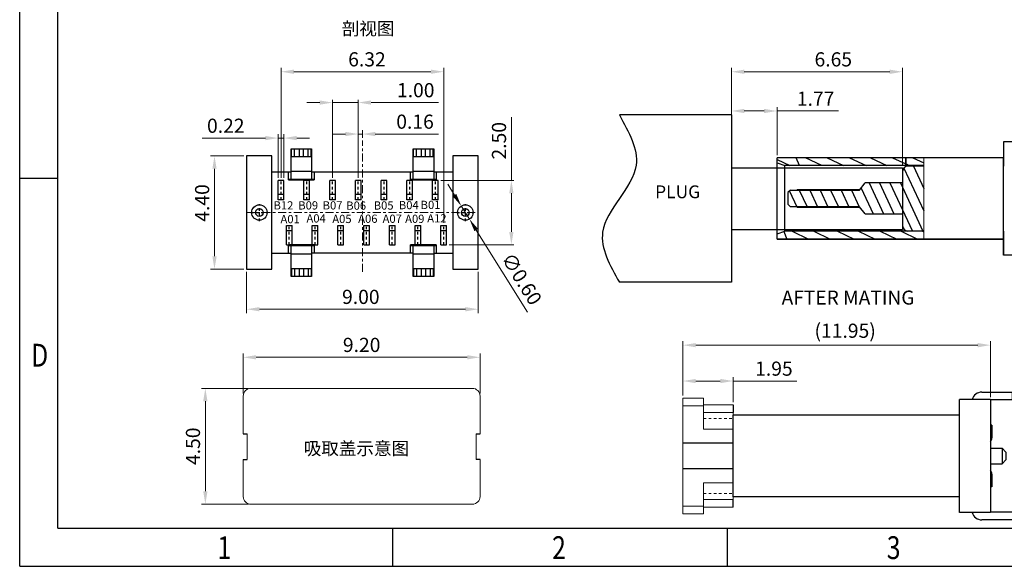
# Model space of a CAD drawing. Units: millimetres. Extents: x 1945 to 2109, y 1941 to 1998.
# Drawn here: x 1945 to 1983, y 1941 to 1962 of the extents above; entities that cross this region are included whole.
import ezdxf

# ---------------------------------------------------------------- set-up
doc = ezdxf.new("R2010")
doc.units = ezdxf.units.MM
doc.linetypes.add('CENTER', pattern=[2, 1.25, -0.25, 0.25, -0.25])
doc.linetypes.add('HIDDEN', pattern=[0.2, 0.1, -0.1])
for name, color, linetype, lineweight in [('dim', 82, 'Continuous', 9), ('screw', 33, 'Continuous', 13), ('Text', 4, 'Continuous', 15)]:
    doc.layers.add(name, color=color, linetype=linetype, lineweight=lineweight)
doc.styles.add('DIM', font='italic.shx', dxfattribs={"bigfont": 'gbcbig.shx'})
doc.styles.add('ROMANS', font='romans.shx', dxfattribs={"oblique": 10, "bigfont": 'chineset.shx'})
doc.styles.get("Standard").update_dxf_attribs({"font": 'arial.ttf'})
doc.styles.add('TEXTSTYLE_1', font='gdt', dxfattribs={"width": 0.8})
doc.dimstyles.new('sd', dxfattribs={"dimtxt": 0.55, "dimasz": 0.5, "dimexe": 0.1, "dimexo": 0.1, "dimgap": 0.2, "dimtad": 1, "dimzin": 0, "dimdsep": 46, "dimtxsty": 'Standard', "dimcen": 0.09, "dimclrd": 3, "dimclre": 3, "dimclrt": 3, "dimadec": 0, "dimazin": 0, "dimtp": 0.02, "dimtm": 0.02, "dimtfac": 1, "dimtmove": 0, "dimatfit": 3, "dimfxl": 1, "dimtolj": 1, "dimtzin": 0, "dimlwd": 0, "dimlwe": 0, "dimarcsym": 0})

# ---------------------------------------------------------------- blocks, each defined once
blk = doc.blocks.new('成品图框')
for p, q in [((1097.653, -5.294), (1097.653, 45.473)), ((1098.962, -3.985), (1098.962, 44.164)), ((1098.962, 8.052), (1097.653, 8.052)), ((1098.962, -3.985), (1168.045, -3.985)), ((1110.476, -3.985), (1110.476, -5.294)), ((1121.99, -3.985), (1121.99, -5.294)), ((1097.653, -5.294), (1169.354, -5.294))]:
    blk.add_line(p, q)
at = {"style": 'TEXTSTYLE_1', "width": 0.8}
for s, p in [('D', (1098.046, 1.576)), ('1', (1104.457, -5.045)), ('2', (1115.971, -5.045)), ('3', (1127.485, -5.045))]:
    blk.add_text(s, height=0.785, dxfattribs=at).set_placement(p)
blk = doc.blocks.new('*D43')
at = {"color": 3, "lineweight": 0, "transparency": 16777216}
for p, q in [((1961.874, 1955.569), (1961.61, 1955.993)), ((1962.138, 1955.144), (1962.455, 1954.635)), ((1964.705, 1951.02), (1962.72, 1954.21))]:
    blk.add_line(p, q, dxfattribs=at)
at = {"color": 3, "transparency": 16777216}
for points in [[(1961.945, 1955.613), (1961.803, 1955.525), (1962.138, 1955.144)], [(1962.79, 1954.254), (1962.649, 1954.166), (1962.455, 1954.635)]]:
    blk.add_solid(points, dxfattribs=at)
at = {"layer": 'Defpoints', "color": 0, "transparency": 16777216}
for p in [(1962.138, 1955.144), (1962.455, 1954.635)]:
    blk.add_point(p, dxfattribs=at)
at = {"color": 3, "transparency": 16777216, "insert": (1964.486, 1952.312), "char_height": 0.55, "attachment_point": 5, "rotation": 301.9029}
blk.add_mtext('\\A1;∅0.60', dxfattribs=at)
blk = doc.blocks.new('*D44')
at = {"color": 3, "lineweight": 0, "transparency": 16777216}
for p, q in [((1953.697, 1957.09), (1952.401, 1957.09)), ((1952.551, 1956.59), (1952.551, 1953.19)), ((1953.697, 1952.69), (1952.401, 1952.69))]:
    blk.add_line(p, q, dxfattribs=at)
at = {"color": 3, "transparency": 16777216}
for points in [[(1952.468, 1956.59), (1952.635, 1956.59), (1952.551, 1957.09)], [(1952.468, 1953.19), (1952.635, 1953.19), (1952.551, 1952.69)]]:
    blk.add_solid(points, dxfattribs=at)
at = {"layer": 'Defpoints', "color": 0, "transparency": 16777216}
for p in [(1953.797, 1957.09), (1952.551, 1952.69), (1953.797, 1952.69)]:
    blk.add_point(p, dxfattribs=at)
at = {"color": 3, "transparency": 16777216, "insert": (1952.071, 1955.261), "char_height": 0.55, "attachment_point": 5, "rotation": 90}
blk.add_mtext('\\A1;4.40', dxfattribs=at)
blk = doc.blocks.new('*D45')
at = {"color": 3, "lineweight": 0, "transparency": 16777216}
for p, q in [((1953.797, 1952.59), (1953.797, 1950.984)), ((1962.797, 1952.59), (1962.797, 1950.984)), ((1954.297, 1951.134), (1962.297, 1951.134))]:
    blk.add_line(p, q, dxfattribs=at)
at = {"color": 3, "transparency": 16777216}
for points in [[(1954.297, 1951.217), (1954.297, 1951.05), (1953.797, 1951.134)], [(1962.297, 1951.217), (1962.297, 1951.05), (1962.797, 1951.134)]]:
    blk.add_solid(points, dxfattribs=at)
at = {"layer": 'Defpoints', "color": 0, "transparency": 16777216}
for p in [(1953.797, 1952.69), (1962.797, 1952.69), (1962.797, 1951.134)]:
    blk.add_point(p, dxfattribs=at)
at = {"color": 3, "transparency": 16777216, "insert": (1958.236, 1951.614), "char_height": 0.55, "attachment_point": 5}
blk.add_mtext('\\A1;9.00', dxfattribs=at)
blk = doc.blocks.new('*D46')
at = {"color": 3, "lineweight": 0, "transparency": 16777216}
for p, q in [((1957.637, 1957.939), (1957.137, 1957.939)), ((1958.137, 1956.24), (1958.137, 1958.089)), ((1958.137, 1957.939), (1958.297, 1957.939)), ((1958.297, 1957.788), (1958.297, 1958.089)), ((1958.797, 1957.939), (1961.256, 1957.939))]:
    blk.add_line(p, q, dxfattribs=at)
at = {"color": 3, "transparency": 16777216}
for points in [[(1957.637, 1958.023), (1957.637, 1957.856), (1958.137, 1957.939)], [(1958.797, 1958.023), (1958.797, 1957.856), (1958.297, 1957.939)]]:
    blk.add_solid(points, dxfattribs=at)
at = {"layer": 'Defpoints', "color": 0, "transparency": 16777216}
for p in [(1958.297, 1957.939), (1958.297, 1957.688), (1958.137, 1956.14)]:
    blk.add_point(p, dxfattribs=at)
at = {"color": 3, "transparency": 16777216, "insert": (1960.342, 1958.42), "char_height": 0.55, "attachment_point": 5}
blk.add_mtext('\\A1;0.16', dxfattribs=at)
blk = doc.blocks.new('*D47')
at = {"color": 3, "lineweight": 0, "transparency": 16777216}
for p, q in [((1955.137, 1956.24), (1955.137, 1960.51)), ((1961.457, 1954.49), (1961.457, 1960.51)), ((1960.957, 1960.36), (1955.637, 1960.36))]:
    blk.add_line(p, q, dxfattribs=at)
at = {"color": 3, "transparency": 16777216}
for points in [[(1955.637, 1960.444), (1955.637, 1960.277), (1955.137, 1960.36)], [(1960.957, 1960.444), (1960.957, 1960.277), (1961.457, 1960.36)]]:
    blk.add_solid(points, dxfattribs=at)
at = {"layer": 'Defpoints', "color": 0, "transparency": 16777216}
for p in [(1955.137, 1960.36), (1955.137, 1956.14), (1961.457, 1954.39)]:
    blk.add_point(p, dxfattribs=at)
at = {"color": 3, "transparency": 16777216, "insert": (1958.474, 1960.841), "char_height": 0.55, "attachment_point": 5}
blk.add_mtext('\\A1;6.32', dxfattribs=at)
blk = doc.blocks.new('*D48')
at = {"color": 3, "lineweight": 0, "transparency": 16777216}
for p, q in [((1954.527, 1957.782), (1952.077, 1957.782)), ((1955.027, 1956.24), (1955.027, 1957.932)), ((1955.247, 1957.782), (1955.027, 1957.782)), ((1955.247, 1956.24), (1955.247, 1957.932)), ((1955.747, 1957.782), (1956.247, 1957.782))]:
    blk.add_line(p, q, dxfattribs=at)
at = {"color": 3, "transparency": 16777216}
for points in [[(1954.527, 1957.865), (1954.527, 1957.698), (1955.027, 1957.782)], [(1955.747, 1957.865), (1955.747, 1957.698), (1955.247, 1957.782)]]:
    blk.add_solid(points, dxfattribs=at)
at = {"layer": 'Defpoints', "color": 0, "transparency": 16777216}
for p in [(1955.247, 1957.782), (1955.027, 1956.14), (1955.247, 1956.14)]:
    blk.add_point(p, dxfattribs=at)
at = {"color": 3, "transparency": 16777216, "insert": (1952.989, 1958.262), "char_height": 0.55, "attachment_point": 5}
blk.add_mtext('\\A1;0.22', dxfattribs=at)
blk = doc.blocks.new('*D49')
at = {"layer": 'Defpoints', "color": 0, "transparency": 16777216}
for p in [(1958.137, 1959.162), (1957.137, 1956.14), (1958.137, 1956.14)]:
    blk.add_point(p, dxfattribs=at)
at = {"layer": 'dim', "color": 3, "lineweight": 0, "transparency": 16777216}
for p, q in [((1957.137, 1956.24), (1957.137, 1959.262)), ((1958.137, 1956.24), (1958.137, 1959.262)), ((1956.637, 1959.162), (1956.137, 1959.162)), ((1957.137, 1959.162), (1958.137, 1959.162)), ((1958.637, 1959.162), (1961.256, 1959.162))]:
    blk.add_line(p, q, dxfattribs=at)
at = {"layer": 'dim', "color": 3, "transparency": 16777216}
for points in [[(1956.637, 1959.245), (1956.637, 1959.079), (1957.137, 1959.162)], [(1958.637, 1959.245), (1958.637, 1959.079), (1958.137, 1959.162)]]:
    blk.add_solid(points, dxfattribs=at)
at = {"layer": 'dim', "color": 3, "transparency": 16777216, "insert": (1960.369, 1959.643), "char_height": 0.55, "attachment_point": 5}
blk.add_mtext('\\A1;1.00', dxfattribs=at)
blk = doc.blocks.new('*D50')
at = {"layer": 'Defpoints', "color": 0, "transparency": 16777216}
for p in [(1961.247, 1956.14), (1964.085, 1956.14), (1961.567, 1953.64)]:
    blk.add_point(p, dxfattribs=at)
at = {"layer": 'dim', "color": 3, "lineweight": 0, "transparency": 16777216}
for p, q in [((1964.085, 1956.14), (1964.085, 1958.596)), ((1961.347, 1956.14), (1964.185, 1956.14)), ((1964.085, 1954.14), (1964.085, 1955.64)), ((1961.667, 1953.64), (1964.185, 1953.64))]:
    blk.add_line(p, q, dxfattribs=at)
at = {"layer": 'dim', "color": 3, "transparency": 16777216}
for points in [[(1964.001, 1955.64), (1964.168, 1955.64), (1964.085, 1956.14)], [(1964.001, 1954.14), (1964.168, 1954.14), (1964.085, 1953.64)]]:
    blk.add_solid(points, dxfattribs=at)
at = {"layer": 'dim', "color": 3, "transparency": 16777216, "insert": (1963.604, 1957.678), "char_height": 0.55, "attachment_point": 5, "rotation": 90}
blk.add_mtext('\\A1;2.50', dxfattribs=at)
blk = doc.blocks.new('*D54')
at = {"color": 3, "lineweight": 0, "transparency": 16777216}
for p, q in [((1953.668, 1947.86), (1953.668, 1949.416)), ((1962.868, 1947.86), (1962.868, 1949.416)), ((1954.168, 1949.266), (1962.368, 1949.266))]:
    blk.add_line(p, q, dxfattribs=at)
at = {"color": 3, "transparency": 16777216}
for points in [[(1954.168, 1949.35), (1954.168, 1949.183), (1953.668, 1949.266)], [(1962.368, 1949.35), (1962.368, 1949.183), (1962.868, 1949.266)]]:
    blk.add_solid(points, dxfattribs=at)
at = {"layer": 'Defpoints', "color": 0, "transparency": 16777216}
for p in [(1962.868, 1949.266), (1953.668, 1947.76), (1962.868, 1947.76)]:
    blk.add_point(p, dxfattribs=at)
at = {"color": 3, "transparency": 16777216, "insert": (1958.268, 1949.747), "char_height": 0.55, "attachment_point": 5}
blk.add_mtext('\\A1;9.20', dxfattribs=at)
blk = doc.blocks.new('*D55')
at = {"color": 3, "lineweight": 0, "transparency": 16777216}
for p, q in [((1953.868, 1948.06), (1952.046, 1948.06)), ((1952.196, 1944.06), (1952.196, 1947.56)), ((1953.868, 1943.56), (1952.046, 1943.56))]:
    blk.add_line(p, q, dxfattribs=at)
at = {"color": 3, "transparency": 16777216}
for points in [[(1952.112, 1947.56), (1952.279, 1947.56), (1952.196, 1948.06)], [(1952.112, 1944.06), (1952.279, 1944.06), (1952.196, 1943.56)]]:
    blk.add_solid(points, dxfattribs=at)
at = {"layer": 'Defpoints', "color": 0, "transparency": 16777216}
for p in [(1952.196, 1948.06), (1953.968, 1948.06), (1953.968, 1943.56)]:
    blk.add_point(p, dxfattribs=at)
at = {"color": 3, "transparency": 16777216, "insert": (1951.715, 1945.81), "char_height": 0.55, "attachment_point": 5, "rotation": 90}
blk.add_mtext('\\A1;4.50', dxfattribs=at)
blk = doc.blocks.new('212')
at = {"ltscale": 0.27}
for p, q in [((140.876, 32.359), (136.521, 32.359)), ((140.876, 32.359), (140.876, 25.859)), ((140.876, 30.309), (147.526, 30.309)), ((147.526, 30.309), (147.526, 27.909)), ((140.876, 27.909), (147.526, 27.909)), ((140.876, 25.859), (136.521, 25.859))]:
    blk.add_line(p, q, dxfattribs=at)
blk.add_spline([(136.521, 32.359), (137.171, 30.409), (135.871, 27.809), (136.521, 25.859)], degree=3, dxfattribs=at)
at = {"layer": 'Text', "insert": (137.909, 28.971), "char_height": 0.4964, "attachment_point": 7, "style": 'ROMANS'}
blk.add_mtext('PLUG', dxfattribs=at)
blk = doc.blocks.new('*D71')
at = {"color": 3, "lineweight": 0, "transparency": 16777216}
for p, q in [((1972.635, 1958.78), (1972.635, 1960.509)), ((1979.285, 1956.73), (1979.285, 1960.509)), ((1973.135, 1960.359), (1978.785, 1960.359))]:
    blk.add_line(p, q, dxfattribs=at)
at = {"color": 3, "transparency": 16777216}
for points in [[(1973.135, 1960.442), (1973.135, 1960.275), (1972.635, 1960.359)], [(1978.785, 1960.442), (1978.785, 1960.275), (1979.285, 1960.359)]]:
    blk.add_solid(points, dxfattribs=at)
at = {"layer": 'Defpoints', "color": 0, "transparency": 16777216}
for p in [(1979.285, 1960.359), (1972.635, 1958.68), (1979.285, 1956.63)]:
    blk.add_point(p, dxfattribs=at)
at = {"color": 3, "transparency": 16777216, "insert": (1976.591, 1960.84), "char_height": 0.55, "attachment_point": 5}
blk.add_mtext('\\A1;6.65', dxfattribs=at)
blk = doc.blocks.new('*D72')
at = {"color": 3, "lineweight": 0, "transparency": 16777216}
for p, q in [((1972.635, 1956.651), (1972.635, 1958.985)), ((1974.405, 1957.12), (1974.405, 1958.985)), ((1973.135, 1958.835), (1973.905, 1958.835)), ((1974.405, 1958.835), (1976.792, 1958.835))]:
    blk.add_line(p, q, dxfattribs=at)
at = {"color": 3, "transparency": 16777216}
for points in [[(1973.135, 1958.918), (1973.135, 1958.751), (1972.635, 1958.835)], [(1973.905, 1958.918), (1973.905, 1958.751), (1974.405, 1958.835)]]:
    blk.add_solid(points, dxfattribs=at)
at = {"layer": 'Defpoints', "color": 0, "transparency": 16777216}
for p in [(1974.405, 1958.835), (1974.405, 1957.02), (1972.635, 1956.551)]:
    blk.add_point(p, dxfattribs=at)
at = {"color": 3, "transparency": 16777216, "insert": (1975.904, 1959.311), "char_height": 0.55, "attachment_point": 5}
blk.add_mtext('\\A1;1.77', dxfattribs=at)
blk = doc.blocks.new('2023101013562400')
at = {"color": 7, "linetype": 'Continuous'}
for p, q in [((1279.417, 1005.34), (1278.217, 1005.34)), ((1278.217, 1000.94), (1278.217, 1005.34)), ((1279.081, 1005.62), (1280.717, 1005.62)), ((1279.417, 1005.34), (1279.417, 1000.94)), ((1280.717, 1005.32), (1279.417, 1005.32)), ((1280.273, 1005.32), (1280.273, 1005.62)), ((1280.358, 1005.32), (1280.358, 1005.62)), ((1280.602, 1005.32), (1280.602, 1005.62)), ((1280.717, 1005.32), (1280.717, 1005.62)), ((1278.217, 1004.72), (1269.417, 1004.72)), ((1269.417, 1001.56), (1269.417, 1004.72)), ((1279.467, 1004.34), (1279.417, 1004.34)), ((1279.467, 1004.34), (1279.467, 1003.84)), ((1279.417, 1003.44), (1279.867, 1003.44)), ((1280.017, 1003.29), (1279.867, 1003.44)), ((1279.867, 1003.44), (1279.867, 1002.84)), ((1280.017, 1002.99), (1279.867, 1002.84)), ((1280.017, 1003.29), (1280.017, 1002.99)), ((1279.417, 1002.84), (1279.867, 1002.84)), ((1279.467, 1002.44), (1279.467, 1001.94)), ((1279.467, 1001.94), (1279.417, 1001.94)), ((1278.217, 1001.56), (1269.417, 1001.56)), ((1279.417, 1000.94), (1278.217, 1000.94)), ((1280.717, 1000.96), (1279.417, 1000.96)), ((1280.273, 1000.96), (1280.273, 1000.66)), ((1280.358, 1000.96), (1280.358, 1000.66)), ((1280.602, 1000.96), (1280.602, 1000.66)), ((1280.717, 1000.96), (1280.717, 1000.66)), ((1280.717, 1000.66), (1279.081, 1000.66))]:
    blk.add_line(p, q, dxfattribs=at)
at = {"color": 7}
for centre, start, end in [((1279.081, 1005.22), 90, 162.5424), ((1279.081, 1001.06), 197.4576, 270)]:
    blk.add_arc(centre, 0.4, start, end, dxfattribs=at)
at = {"color": 7, "linetype": 'Continuous'}
for centre, start, end in [((1279.267, 1003.84), 319.033, 0), ((1279.267, 1002.44), 0, 40.967)]:
    blk.add_arc(centre, 0.2, start, end, dxfattribs=at)
blk = doc.blocks.new('*D78')
at = {"color": 3, "lineweight": 0, "transparency": 16777216}
for p, q in [((1970.75, 1947.782), (1970.75, 1948.494)), ((1971.25, 1948.344), (1972.2, 1948.344)), ((1972.7, 1947.522), (1972.7, 1948.494)), ((1972.7, 1948.344), (1975.174, 1948.344))]:
    blk.add_line(p, q, dxfattribs=at)
at = {"color": 3, "transparency": 16777216}
for points in [[(1971.25, 1948.427), (1971.25, 1948.261), (1970.75, 1948.344)], [(1972.2, 1948.427), (1972.2, 1948.261), (1972.7, 1948.344)]]:
    blk.add_solid(points, dxfattribs=at)
at = {"layer": 'Defpoints', "color": 0, "transparency": 16777216}
for p in [(1972.7, 1948.344), (1970.75, 1947.682), (1972.7, 1947.422)]:
    blk.add_point(p, dxfattribs=at)
at = {"color": 3, "transparency": 16777216, "insert": (1974.284, 1948.825), "char_height": 0.55, "attachment_point": 5}
blk.add_mtext('\\A1;1.95', dxfattribs=at)
blk = doc.blocks.new('*D77')
at = {"color": 3, "lineweight": 0, "transparency": 16777216}
for p, q in [((1970.75, 1947.782), (1970.75, 1949.888)), ((1971.25, 1949.738), (1982.2, 1949.738)), ((1982.7, 1947.712), (1982.7, 1949.888))]:
    blk.add_line(p, q, dxfattribs=at)
at = {"color": 3, "transparency": 16777216}
for points in [[(1971.25, 1949.821), (1971.25, 1949.654), (1970.75, 1949.738)], [(1982.2, 1949.821), (1982.2, 1949.654), (1982.7, 1949.738)]]:
    blk.add_solid(points, dxfattribs=at)
at = {"layer": 'Defpoints', "color": 0, "transparency": 16777216}
for p in [(1982.7, 1949.738), (1970.75, 1947.682), (1982.7, 1947.612)]:
    blk.add_point(p, dxfattribs=at)
at = {"color": 3, "transparency": 16777216, "insert": (1977.052, 1950.298), "char_height": 0.55, "attachment_point": 5}
blk.add_mtext('\\A1;(11.95)', dxfattribs=at)

msp = doc.modelspace()

# ---------------------------------------------------------------- linework, layer by layer
at = {"color": 7, "linetype": 'Continuous'}
for p, q in [((1955.5258, 1957.3695), (1956.3258, 1957.3695)), ((1955.5258, 1956.1695), (1955.5258, 1957.3695)), ((1955.5446, 1957.0695), (1955.5446, 1957.3695)), ((1955.6585, 1957.0695), (1955.6585, 1957.3695)), ((1955.8398, 1957.3695), (1955.8398, 1957.0695)), ((1956.0119, 1957.0695), (1956.0119, 1957.3695)), ((1956.1932, 1957.0695), (1956.1932, 1957.3695)), ((1956.3071, 1957.0695), (1956.3071, 1957.3695)), ((1956.3258, 1957.3695), (1956.3258, 1956.1695)), ((1960.2676, 1957.3695), (1961.0676, 1957.3695)), ((1960.2676, 1956.1695), (1960.2676, 1957.3695)), ((1960.2863, 1957.0695), (1960.2863, 1957.3695)), ((1960.4003, 1957.0695), (1960.4003, 1957.3695)), ((1960.5815, 1957.3695), (1960.5815, 1957.0695)), ((1960.7537, 1957.0695), (1960.7537, 1957.3695)), ((1960.9349, 1957.0695), (1960.9349, 1957.3695)), ((1961.0489, 1957.0695), (1961.0489, 1957.3695)), ((1961.0676, 1957.3695), (1961.0676, 1956.1695)), ((1984.4052, 1957.6399), (1983.2052, 1957.6399)), ((1983.2052, 1957.6399), (1983.2052, 1956.6899)), ((1954.7767, 1957.0895), (1953.7967, 1957.0895)), ((1953.7967, 1957.0895), (1953.7967, 1952.6895)), ((1954.7767, 1952.6895), (1954.7767, 1957.0895)), ((1955.5258, 1957.0695), (1956.3258, 1957.0695)), ((1960.2676, 1957.0695), (1961.0676, 1957.0695)), ((1962.7967, 1957.0895), (1961.8167, 1957.0895)), ((1961.8167, 1957.0895), (1961.8167, 1952.6895)), ((1962.7967, 1952.6895), (1962.7967, 1957.0895)), ((1983.2052, 1957.0199), (1974.4052, 1957.0199)), ((1974.4052, 1953.8599), (1974.4052, 1957.0199)), ((1974.4052, 1953.8599), (1974.4052, 1957.0199)), ((1974.4052, 1953.8599), (1974.4052, 1957.0199)), ((1983.2052, 1957.0199), (1974.4052, 1957.0199)), ((1974.4052, 1953.8599), (1974.4052, 1957.0199)), ((1974.4052, 1953.8599), (1974.4052, 1957.0199)), ((1976.6165, 1957.0199), (1976.2052, 1957.0199)), ((1978.3805, 1957.0199), (1976.6165, 1957.0199)), ((1979.405, 1957.0199), (1978.392, 1957.0199)), ((1979.405, 1956.7199), (1979.405, 1957.0199)), ((1979.405, 1956.7199), (1979.405, 1957.0199)), ((1981.1805, 1957.0199), (1979.4165, 1957.0199)), ((1979.4165, 1956.7199), (1979.4165, 1957.0199)), ((1979.4165, 1956.7199), (1979.4165, 1957.0199)), ((1983.2052, 1957.0199), (1982.2165, 1957.0199)), ((1983.2052, 1953.2399), (1983.2052, 1957.0199)), ((1974.4052, 1956.8199), (1974.7052, 1956.7199)), ((1980.1106, 1956.7199), (1974.7052, 1956.7199)), ((1974.7052, 1954.1599), (1974.7052, 1956.7199)), ((1980.1106, 1956.7199), (1975.2052, 1956.7199)), ((1979.405, 1956.7199), (1978.392, 1956.7199)), ((1980.1106, 1956.7199), (1979.4165, 1956.7199)), ((1980.1106, 1956.6899), (1979.4852, 1956.6899)), ((1980.1106, 1956.6899), (1979.4852, 1956.6899)), ((1954.7767, 1956.4695), (1955.5258, 1956.4695)), ((1955.4258, 1956.1595), (1955.4258, 1956.4695)), ((1956.3258, 1956.4895), (1955.5258, 1956.4895)), ((1956.3258, 1956.4695), (1960.2676, 1956.4695)), ((1956.4258, 1956.4695), (1956.4258, 1956.1595)), ((1960.1676, 1956.1595), (1960.1676, 1956.4695)), ((1961.0676, 1956.4895), (1960.2676, 1956.4895)), ((1961.0676, 1956.4695), (1961.8167, 1956.4695)), ((1961.1676, 1956.4695), (1961.1676, 1956.1595)), ((1979.2852, 1956.4899), (1979.2852, 1954.3699)), ((1955.2467, 1956.1395), (1955.0267, 1956.1395)), ((1955.0267, 1955.3895), (1955.0267, 1956.1395)), ((1955.2467, 1955.3895), (1955.2467, 1956.1395)), ((1956.4258, 1956.1695), (1955.4258, 1956.1695)), ((1955.4258, 1956.1595), (1956.4258, 1956.1595)), ((1956.2467, 1956.1395), (1956.0267, 1956.1395)), ((1956.0267, 1955.3895), (1956.0267, 1956.1395)), ((1956.2467, 1955.3895), (1956.2467, 1956.1395)), ((1957.2467, 1956.1395), (1957.0267, 1956.1395)), ((1957.0267, 1955.3895), (1957.0267, 1956.1395)), ((1957.2467, 1955.3895), (1957.2467, 1956.1395)), ((1958.2467, 1956.1395), (1958.0267, 1956.1395)), ((1958.0267, 1955.3895), (1958.0267, 1956.1395)), ((1958.2467, 1955.3895), (1958.2467, 1956.1395)), ((1959.2467, 1956.1395), (1959.0267, 1956.1395)), ((1959.0267, 1955.3895), (1959.0267, 1956.1395)), ((1959.2467, 1955.3895), (1959.2467, 1956.1395)), ((1960.2467, 1956.1395), (1960.0267, 1956.1395)), ((1960.0267, 1955.3895), (1960.0267, 1956.1395)), ((1961.1676, 1956.1695), (1960.1676, 1956.1695)), ((1960.1676, 1956.1595), (1961.1676, 1956.1595)), ((1960.2467, 1955.3895), (1960.2467, 1956.1395)), ((1961.2467, 1956.1395), (1961.0267, 1956.1395)), ((1961.0267, 1955.3895), (1961.0267, 1956.1395)), ((1961.2467, 1955.3895), (1961.2467, 1956.1395)), ((1977.606, 1955.7649), (1977.8352, 1956.0399)), ((1977.606, 1955.7649), (1977.8352, 1956.0399)), ((1979.2052, 1956.0399), (1977.8352, 1956.0399)), ((1979.2852, 1956.0399), (1977.8352, 1956.0399)), ((1955.2467, 1955.5895), (1955.0267, 1955.5895)), ((1956.2467, 1955.5895), (1956.0267, 1955.5895)), ((1957.2467, 1955.5895), (1957.0267, 1955.5895)), ((1958.2467, 1955.5895), (1958.0267, 1955.5895)), ((1959.2467, 1955.5895), (1959.0267, 1955.5895)), ((1960.2467, 1955.5895), (1960.0267, 1955.5895)), ((1961.2467, 1955.5895), (1961.0267, 1955.5895)), ((1974.9309, 1955.7649), (1974.8309, 1955.6649)), ((1974.8309, 1955.6649), (1974.8309, 1955.2149)), ((1974.9309, 1955.7649), (1977.606, 1955.7649)), ((1974.9309, 1955.7649), (1977.606, 1955.7649)), ((1975.2052, 1955.7899), (1975.1802, 1955.7649)), ((1975.2052, 1955.7899), (1977.6269, 1955.7899)), ((1975.7352, 1955.7899), (1975.7102, 1955.7649)), ((1955.2467, 1955.3895), (1955.0267, 1955.3895)), ((1956.2467, 1955.3895), (1956.0267, 1955.3895)), ((1957.2467, 1955.3895), (1957.0267, 1955.3895)), ((1958.2467, 1955.3895), (1958.0267, 1955.3895)), ((1959.2467, 1955.3895), (1959.0267, 1955.3895)), ((1960.2467, 1955.3895), (1960.0267, 1955.3895)), ((1961.2467, 1955.3895), (1961.0267, 1955.3895)), ((1974.9309, 1955.1149), (1974.8309, 1955.2149)), ((1977.606, 1955.1149), (1974.9309, 1955.1149)), ((1977.606, 1955.1149), (1974.9309, 1955.1149)), ((1975.1802, 1955.1149), (1975.2052, 1955.0899)), ((1977.6269, 1955.0899), (1975.2052, 1955.0899)), ((1975.7102, 1955.1149), (1975.7352, 1955.0899)), ((1977.8352, 1954.8399), (1977.606, 1955.1149)), ((1977.8352, 1954.8399), (1977.606, 1955.1149)), ((1977.8352, 1954.8399), (1979.2052, 1954.8399)), ((1977.8352, 1954.8399), (1979.2852, 1954.8399)), ((1979.2852, 1954.8399), (1979.2852, 1954.3699)), ((1955.3467, 1954.3895), (1955.5667, 1954.3895)), ((1955.3467, 1953.6395), (1955.3467, 1954.3895)), ((1955.5667, 1953.6395), (1955.5667, 1954.3895)), ((1956.3467, 1954.3895), (1956.5667, 1954.3895)), ((1956.3467, 1953.6395), (1956.3467, 1954.3895)), ((1956.5667, 1953.6395), (1956.5667, 1954.3895)), ((1957.3467, 1954.3895), (1957.5667, 1954.3895)), ((1957.3467, 1953.6395), (1957.3467, 1954.3895)), ((1957.5667, 1953.6395), (1957.5667, 1954.3895)), ((1958.3467, 1954.3895), (1958.5667, 1954.3895)), ((1958.3467, 1953.6395), (1958.3467, 1954.3895)), ((1958.5667, 1953.6395), (1958.5667, 1954.3895)), ((1959.3467, 1954.3895), (1959.5667, 1954.3895)), ((1959.3467, 1953.6395), (1959.3467, 1954.3895)), ((1959.5667, 1953.6395), (1959.5667, 1954.3895)), ((1960.3467, 1954.3895), (1960.5667, 1954.3895)), ((1960.3467, 1953.6395), (1960.3467, 1954.3895)), ((1960.5667, 1953.6395), (1960.5667, 1954.3895)), ((1961.3467, 1954.3895), (1961.5667, 1954.3895)), ((1961.3467, 1953.6395), (1961.3467, 1954.3895)), ((1961.5667, 1953.6395), (1961.5667, 1954.3895)), ((1955.3467, 1954.1895), (1955.5667, 1954.1895)), ((1956.3467, 1954.1895), (1956.5667, 1954.1895)), ((1957.3467, 1954.1895), (1957.5667, 1954.1895)), ((1958.3467, 1954.1895), (1958.5667, 1954.1895)), ((1959.3467, 1954.1895), (1959.5667, 1954.1895)), ((1960.3467, 1954.1895), (1960.5667, 1954.1895)), ((1961.3467, 1954.1895), (1961.5667, 1954.1895)), ((1974.4052, 1954.0599), (1974.7052, 1954.1599)), ((1980.1106, 1954.1599), (1974.7052, 1954.1599)), ((1980.1106, 1954.1599), (1974.7052, 1954.1599)), ((1980.1106, 1954.1699), (1979.4852, 1954.1699)), ((1980.1106, 1954.1699), (1979.4852, 1954.1699)), ((1983.2052, 1954.1699), (1983.2052, 1953.2399)), ((1955.3467, 1953.6395), (1955.5667, 1953.6395)), ((1956.4258, 1953.6395), (1955.4258, 1953.6395)), ((1955.4258, 1953.3095), (1955.4258, 1953.6395)), ((1955.4258, 1953.6095), (1956.4258, 1953.6095)), ((1955.5258, 1952.4095), (1955.5258, 1953.6095)), ((1956.3258, 1953.6095), (1956.3258, 1952.4095)), ((1956.3467, 1953.6395), (1956.5667, 1953.6395)), ((1956.4258, 1953.6395), (1956.4258, 1953.3095)), ((1957.3467, 1953.6395), (1957.5667, 1953.6395)), ((1958.3467, 1953.6395), (1958.5667, 1953.6395)), ((1959.3467, 1953.6395), (1959.5667, 1953.6395)), ((1961.1676, 1953.6395), (1960.1676, 1953.6395)), ((1960.1676, 1953.3095), (1960.1676, 1953.6395)), ((1960.1676, 1953.6095), (1961.1676, 1953.6095)), ((1960.2676, 1952.4095), (1960.2676, 1953.6095)), ((1960.3467, 1953.6395), (1960.5667, 1953.6395)), ((1961.0676, 1953.6095), (1961.0676, 1952.4095)), ((1961.1676, 1953.6395), (1961.1676, 1953.3095)), ((1961.3467, 1953.6395), (1961.5667, 1953.6395)), ((1974.4052, 1953.8599), (1983.2052, 1953.8599)), ((1983.2052, 1953.8599), (1974.4052, 1953.8599)), ((1983.2052, 1953.8599), (1974.4052, 1953.8599)), ((1954.7767, 1953.3095), (1955.5258, 1953.3095)), ((1955.5258, 1953.2895), (1956.3258, 1953.2895)), ((1960.2676, 1953.3095), (1956.3258, 1953.3095)), ((1960.2676, 1953.2895), (1961.0676, 1953.2895)), ((1961.0676, 1953.3095), (1961.8167, 1953.3095)), ((1984.4052, 1953.2399), (1983.2052, 1953.2399)), ((1953.7967, 1952.6895), (1954.7767, 1952.6895)), ((1955.5258, 1952.7095), (1956.3258, 1952.7095)), ((1956.3258, 1952.4095), (1955.5258, 1952.4095)), ((1955.5446, 1952.7095), (1955.5446, 1952.4095)), ((1955.6585, 1952.7095), (1955.6585, 1952.4095)), ((1955.8398, 1952.7095), (1955.8398, 1952.4095)), ((1956.0119, 1952.7095), (1956.0119, 1952.4095)), ((1956.1932, 1952.7095), (1956.1932, 1952.4095)), ((1956.3071, 1952.7095), (1956.3071, 1952.4095)), ((1960.2676, 1952.7095), (1961.0676, 1952.7095)), ((1961.0676, 1952.4095), (1960.2676, 1952.4095)), ((1960.2863, 1952.7095), (1960.2863, 1952.4095)), ((1960.4003, 1952.7095), (1960.4003, 1952.4095)), ((1960.5815, 1952.7095), (1960.5815, 1952.4095)), ((1960.7537, 1952.7095), (1960.7537, 1952.4095)), ((1960.9349, 1952.7095), (1960.9349, 1952.4095)), ((1961.0489, 1952.7095), (1961.0489, 1952.4095)), ((1961.8167, 1952.6895), (1962.7967, 1952.6895))]:
    msp.add_line(p, q, dxfattribs=at)
at = {"color": 2, "linetype": 'Continuous'}
for p, q in [((1975.1325, 1957.0283), (1975.2649, 1956.7335)), ((1975.495, 1957.0215), (1976.1274, 1956.7267)), ((1976.3575, 1957.0147), (1976.9899, 1956.7199)), ((1977.22, 1957.0199), (1977.8634, 1956.7199)), ((1978.036, 1957.0147), (1978.6683, 1956.7199)), ((1978.8943, 1957.0199), (1979.405, 1956.7817)), ((1979.6856, 1957.0147), (1980.1106, 1956.8166)), ((1974.4052, 1956.9517), (1974.9024, 1956.7199)), ((1979.3323, 1956.6188), (1980.1106, 1954.9499)), ((1979.4165, 1956.7764), (1979.5377, 1956.7199)), ((1979.7046, 1956.6899), (1980.1106, 1955.8192)), ((1980.11, 1956.6899), (1980.1106, 1956.6885)), ((1977.6687, 1955.84), (1978.1351, 1954.8399)), ((1977.9809, 1956.0399), (1978.5404, 1954.8399)), ((1978.3862, 1956.0399), (1978.9458, 1954.8399)), ((1978.7916, 1956.0399), (1979.6636, 1954.1699)), ((1979.197, 1956.0399), (1980.069, 1954.1699)), ((1974.8868, 1955.7207), (1975.1693, 1955.1149)), ((1975.2715, 1955.7649), (1975.5746, 1955.1149)), ((1975.6769, 1955.7649), (1975.98, 1955.1149)), ((1976.0823, 1955.7649), (1976.3854, 1955.1149)), ((1976.4876, 1955.7649), (1976.7907, 1955.1149)), ((1976.893, 1955.7649), (1977.1961, 1955.1149)), ((1977.2984, 1955.7649), (1977.6015, 1955.1149)), ((1974.6713, 1954.1486), (1974.7904, 1953.8599)), ((1974.9889, 1954.1599), (1975.6323, 1953.8599)), ((1975.8307, 1954.1599), (1976.4741, 1953.8599)), ((1976.7586, 1954.1599), (1977.402, 1953.8599)), ((1977.5706, 1954.1599), (1978.2139, 1953.8599)), ((1978.4124, 1954.1599), (1979.0558, 1953.8599)), ((1979.2244, 1954.1599), (1979.8677, 1953.8599)), ((1980.0662, 1954.1599), (1980.1106, 1954.1392))]:
    msp.add_line(p, q, dxfattribs=at)
at = {"color": 1, "linetype": 'CENTER', "ltscale": 0.008708}
for p, q in [((1955.1367, 1955.3895), (1955.1367, 1956.1395)), ((1956.1367, 1955.3895), (1956.1367, 1956.1395)), ((1957.1367, 1955.3895), (1957.1367, 1956.1395)), ((1958.1367, 1955.3895), (1958.1367, 1956.1395)), ((1959.1367, 1955.3895), (1959.1367, 1956.1395)), ((1960.1367, 1955.3895), (1960.1367, 1956.1395)), ((1961.1367, 1955.3895), (1961.1367, 1956.1395)), ((1955.4567, 1953.6395), (1955.4567, 1954.3895)), ((1956.4567, 1953.6395), (1956.4567, 1954.3895)), ((1957.4567, 1953.6395), (1957.4567, 1954.3895)), ((1958.4567, 1953.6395), (1958.4567, 1954.3895)), ((1959.4567, 1953.6395), (1959.4567, 1954.3895)), ((1960.4567, 1953.6395), (1960.4567, 1954.3895)), ((1961.4567, 1953.6395), (1961.4567, 1954.3895))]:
    msp.add_line(p, q, dxfattribs=at)
at = {"color": 1, "linetype": 'CENTER', "ltscale": 0.018659}
for p, q in [((1954.2967, 1954.5595), (1954.2967, 1955.2195)), ((1962.2967, 1954.5595), (1962.2967, 1955.2195)), ((1953.9667, 1954.8895), (1954.6267, 1954.8895)), ((1961.9667, 1954.8895), (1962.6267, 1954.8895))]:
    msp.add_line(p, q, dxfattribs=at)
at = {"color": 7, "linetype": 'Continuous', "lineweight": 15}
for p, q in [((1953.9683, 1948.0598), (1962.5683, 1948.0598)), ((1953.6683, 1946.2969), (1953.6683, 1947.7598)), ((1962.8683, 1947.7598), (1962.8683, 1946.2969)), ((1970.7504, 1943.1817), (1970.7504, 1947.6817)), ((1970.7504, 1947.6817), (1971.5504, 1947.6817)), ((1971.5504, 1947.6817), (1971.5504, 1946.4717)), ((1971.5504, 1947.4225), (1972.7004, 1947.4225)), ((1971.5504, 1947.3817), (1970.7504, 1947.3817)), ((1971.5504, 1947.1217), (1972.7004, 1947.1217)), ((1972.7004, 1947.1217), (1972.7004, 1943.7417)), ((1953.8183, 1945.2969), (1953.8183, 1946.2969)), ((1962.7183, 1946.2969), (1962.7183, 1945.2969)), ((1972.7004, 1946.4717), (1971.5504, 1946.4717)), ((1953.6683, 1943.8598), (1953.6683, 1945.2969)), ((1962.8683, 1945.2969), (1962.8683, 1943.8598)), ((1971.5504, 1944.3917), (1972.7004, 1944.3917)), ((1971.5504, 1944.3917), (1971.5504, 1943.1817)), ((1972.7004, 1943.7417), (1971.5504, 1943.7417)), ((1962.5683, 1943.5598), (1953.9683, 1943.5598)), ((1970.7504, 1943.4817), (1971.5504, 1943.4817)), ((1971.5504, 1943.441), (1972.7004, 1943.441)), ((1971.5504, 1943.1817), (1970.7504, 1943.1817))]:
    msp.add_line(p, q, dxfattribs=at)
for p, q in [((1972.7004, 1947.4225), (1972.7004, 1947.1217)), ((1953.6683, 1946.2969), (1953.8183, 1946.2969)), ((1962.7183, 1946.2969), (1962.8683, 1946.2969)), ((1972.7004, 1945.9317), (1970.7504, 1945.9317)), ((1953.6683, 1945.2969), (1953.8183, 1945.2969)), ((1962.8683, 1945.2969), (1962.7183, 1945.2969)), ((1972.7004, 1944.9317), (1970.7504, 1944.9317)), ((1972.7004, 1943.441), (1972.7004, 1943.7417))]:
    msp.add_line(p, q)
at = {"color": 7, "linetype": 'HIDDEN', "lineweight": 0}
for p, q in [((1970.7504, 1947.3817), (1971.5504, 1947.3817)), ((1971.5504, 1946.8917), (1972.7004, 1946.8917)), ((1971.5504, 1946.4717), (1972.7004, 1946.4717)), ((1972.7004, 1944.3917), (1971.5504, 1944.3917)), ((1971.5504, 1943.9717), (1972.7004, 1943.9717)), ((1971.5504, 1943.4817), (1970.7504, 1943.4817))]:
    msp.add_line(p, q, dxfattribs=at)
at = {"color": 7, "linetype": 'Continuous'}
for centre, radius in [((1954.2967, 1954.8895), 0.3), ((1962.2967, 1954.8895), 0.3), ((1954.2967, 1954.8895), 0.15), ((1962.2967, 1954.8895), 0.15)]:
    msp.add_circle(centre, radius, dxfattribs=at)
for centre, start, end in [((1979.4852, 1956.4899), 90, 180), ((1979.4852, 1954.3699), 180, 270)]:
    msp.add_arc(centre, 0.2, start, end, dxfattribs=at)
at = {"color": 7, "linetype": 'Continuous', "lineweight": 15}
for centre, start, end in [((1953.9683, 1947.7598), 90, 180), ((1962.5683, 1947.7598), 0, 90), ((1953.9683, 1943.8598), 180, 270), ((1962.5683, 1943.8598), 270, 0)]:
    msp.add_arc(centre, 0.3, start, end, dxfattribs=at)
at = {"layer": 'dim', "color": 2}
msp.add_line((1980.1106, 1957.0199), (1980.1106, 1953.8599), dxfattribs=at)
at = {"layer": 'screw', "color": 1, "linetype": 'CENTER', "ltscale": 0.25}
for p, q in [((1958.2967, 1952.5797), (1958.2967, 1957.6883)), ((1953.7967, 1954.8895), (1962.7967, 1954.8895))]:
    msp.add_line(p, q, dxfattribs=at)

# ---------------------------------------------------------------- block references
at = {"xscale": 1.129108769990687, "yscale": 1.129108769990687, "zscale": 1.129108769990687}
msp.add_blockref('成品图框', (705.6132, 1947.1236), dxfattribs=at)
for name, p in [('212', (1831.7593, 1926.3208)), ('2023101013562400', (703.2829, 942.2916))]:
    msp.add_blockref(name, p)

# ---------------------------------------------------------------- texts
at = {"insert": (1957.4954, 1962.283), "char_height": 0.5, "width": 2.786189, "attachment_point": 1}
msp.add_mtext('{\\fNSimSun|b0|i0|c134|p49;\\C3;剖视图}', dxfattribs=at)
at = {"color": 3, "char_height": 0.32, "attachment_point": 1, "style": 'DIM'}
for s, insert in [('\\A1;{\\fNSimSun|b0|i0|c134|p49;\\C6;B12}', (1954.8439, 1955.3287)), ('\\A1;{\\fNSimSun|b0|i0|c134|p49;\\C6;B09}', (1955.8049, 1955.3276)), ('\\A1;{\\fNSimSun|b0|i0|c134|p49;\\C6;B07}', (1956.7533, 1955.3277)), ('\\A1;{\\fNSimSun|b0|i0|c134|p49;\\C6;B06}', (1957.6693, 1955.3194)), ('\\A1;{\\fNSimSun|b0|i0|c134|p49;\\C6;B05}', (1958.7371, 1955.3239)), ('\\A1;{\\fNSimSun|b0|i0|c134|p49;\\C6;B04}', (1959.7129, 1955.3381)), ('\\A1;{\\fNSimSun|b0|i0|c134|p49;\\C6;B01}', (1960.5582, 1955.3464)), ('\\A1;{\\fNSimSun|b0|i0|c134|p49;\\C6;A01}', (1955.1147, 1954.7948)), ('\\A1;{\\fNSimSun|b0|i0|c134|p49;\\C6;A04}', (1956.125, 1954.8217)), ('\\A1;{\\fNSimSun|b0|i0|c134|p49;\\C6;A05}', (1957.1281, 1954.8017)), ('\\A1;{\\fNSimSun|b0|i0|c134|p49;\\C6;A06}', (1958.1332, 1954.8089)), ('\\A1;{\\fNSimSun|b0|i0|c134|p49;\\C6;A07}', (1959.0815, 1954.8088)), ('\\A1;{\\fNSimSun|b0|i0|c134|p49;\\C6;A09}', (1959.9566, 1954.8053)), ('\\A1;{\\fNSimSun|b0|i0|c134|p49;\\C6;A12}', (1960.8153, 1954.8242))]:
    msp.add_mtext(s, dxfattribs=dict(at, insert=insert))
at = {"insert": (1956.0179, 1945.9741), "char_height": 0.5, "width": 7.282104, "attachment_point": 1, "style": 'ROMANS'}
msp.add_mtext('{\\fSimSun|b0|i0|c134|p2;吸取盖示意图}', dxfattribs=at)
at = {"layer": 'Text', "color": 3, "style": 'ROMANS'}
msp.add_text('AFTER MATING', height=0.545929, dxfattribs=at).set_placement((1974.5837, 1951.3128))

# ---------------------------------------------------------------- dimensions: what is measured, and where the dimension line sits
at = {"color": 2}
for base, p1, p2, picture, middle in [((1955.1367, 1960.3603), (1961.4567, 1954.3895), (1955.1367, 1956.1395), '*D47', (1958.4735, 1960.3603)), ((1979.2852, 1960.3588), (1972.6352, 1958.6799), (1979.2852, 1956.6299), '*D71', (1976.5906, 1960.3588)), ((1974.4052, 1958.8347), (1972.6352, 1956.5508), (1974.4052, 1957.0199), '*D72', (1975.904, 1958.8347)), ((1955.2467, 1957.7817), (1955.0267, 1956.1395), (1955.2467, 1956.1395), '*D48', (1952.9886, 1957.7817)), ((1958.2967, 1957.9394), (1958.1367, 1956.1395), (1958.2967, 1957.6883), '*D46', (1960.3416, 1957.9394)), ((1962.7967, 1951.1336), (1953.7967, 1952.6895), (1962.7967, 1952.6895), '*D45', (1958.2365, 1951.1336)), ((1962.8683, 1949.2664), (1953.6683, 1947.7598), (1962.8683, 1947.7598), '*D54', (1958.2683, 1949.2664)), ((1972.7004, 1948.344), (1970.7504, 1947.6817), (1972.7004, 1947.4225), '*D78', (1974.2837, 1948.344))]:
    dim = msp.add_linear_dim(base=base, p1=p1, p2=p2, dimstyle='sd', override={"dimexe": 0.15, "dimtp": 0.1, "dimtm": 0.1, "dimfxl": 0.5, "dimtfillclr": 2, "dimarcsym": 1}, dxfattribs=at)
    dim.commit()
    dim.dimension.update_dxf_attribs({"geometry": picture, "text_midpoint": middle, "dimtype": 160})
for base, p1, p2, picture, middle in [((1952.5515, 1952.6895), (1953.7967, 1957.0895), (1953.7967, 1952.6895), '*D44', (1952.5515, 1955.2607)), ((1952.1956, 1948.0598), (1953.9683, 1943.5598), (1953.9683, 1948.0598), '*D55', (1952.1956, 1945.8098))]:
    dim = msp.add_linear_dim(base=base, p1=p1, p2=p2, angle=90, dimstyle='sd', override={"dimexe": 0.15, "dimtp": 0.1, "dimtm": 0.1, "dimfxl": 0.5, "dimtfillclr": 2, "dimarcsym": 1}, dxfattribs=at)
    dim.commit()
    dim.dimension.update_dxf_attribs({"geometry": picture, "text_midpoint": middle, "dimtype": 160})
dim = msp.add_diameter_dim_2p(p1=(1962.1382, 1955.1442), p2=(1962.4553, 1954.6348), dimstyle='sd', override={"dimexe": 0.15, "dimtp": 0.1, "dimtm": 0.1, "dimfxl": 0.5, "dimtfillclr": 2, "dimarcsym": 1}, dxfattribs=at)
dim.commit()
dim.dimension.update_dxf_attribs({"geometry": '*D43', "text_midpoint": (1964.0645, 1952.0497), "dimtype": 163})
dim = msp.add_linear_dim(base=(1982.7004, 1949.7376), p1=(1970.7504, 1947.6817), p2=(1982.7004, 1947.6117), text='(<>)', dimstyle='sd', override={"dimexe": 0.15, "dimtp": 0.1, "dimtm": 0.1, "dimfxl": 0.5, "dimtfillclr": 2, "dimarcsym": 1}, dxfattribs=at)
dim.commit()
dim.dimension.update_dxf_attribs({"geometry": '*D77', "text_midpoint": (1977.0519, 1949.7376), "dimtype": 160})
at = {"layer": 'dim'}
dim = msp.add_linear_dim(base=(1958.1367, 1959.1621), p1=(1957.1367, 1956.1395), p2=(1958.1367, 1956.1395), dimstyle='sd', override={"dimfxl": 1.25, "dimarcsym": 2}, dxfattribs=at)
dim.commit()
dim.dimension.update_dxf_attribs({"geometry": '*D49', "text_midpoint": (1960.3687, 1959.1621), "dimtype": 160})
dim = msp.add_linear_dim(base=(1964.0848, 1956.1395), p1=(1961.5667, 1953.6395), p2=(1961.2467, 1956.1395), angle=90, dimstyle='sd', override={"dimfxl": 1.25, "dimarcsym": 2}, dxfattribs=at)
dim.commit()
dim.dimension.update_dxf_attribs({"geometry": '*D50', "text_midpoint": (1964.0848, 1957.6776), "dimtype": 160})

doc.saveas('drawing.dxf')
